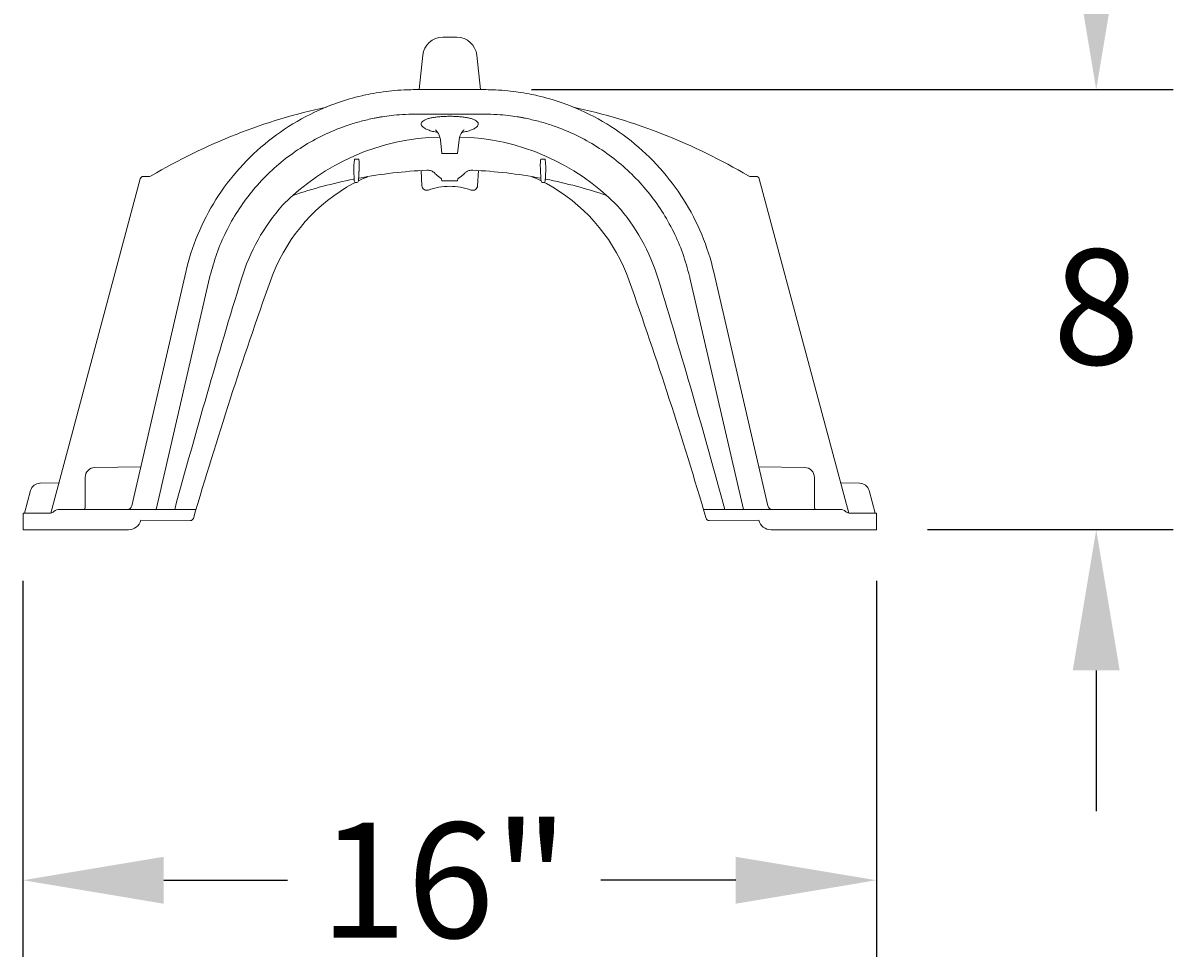
# Model space of a CAD drawing. Units: millimetres. Extents: x -2389 to -2254, y 1385 to 1472.
# Drawn here: x -2388 to -2365, y 1385 to 1403 of the extents above; entities that cross this region are included whole.
import ezdxf

# ---------------------------------------------------------------- set-up
doc = ezdxf.new("R2010")
doc.units = ezdxf.units.MM
doc.header["$LTSCALE"] = 4
doc.header["$MEASUREMENT"] = 0
doc.layers.add('Dimensions', color=7, linetype='Continuous')
doc.styles.get("Standard").update_dxf_attribs({"font": 'arial.ttf'})
doc.dimstyles.new('Civil-Metric', dxfattribs={"dimscale": 0, "dimtxt": 0.125, "dimasz": 2.75, "dimexe": 0.1, "dimexo": 0.1, "dimgap": 0.1, "dimtad": 0, "dimtih": 1, "dimtoh": 1, "dimdec": 1, "dimlfac": -1, "dimzin": 4, "dimdsep": 46, "dimlunit": 5, "dimtxsty": 'Standard', "dimcen": 0.125, "dimadec": 0, "dimazin": 2, "dimtfac": 0.75, "dimtdec": 1, "dimtofl": 0, "dimtmove": 0, "dimatfit": 3, "dimfxl": 1, "dimtolj": 1, "dimtzin": 0, "dimarcsym": 0})

# ---------------------------------------------------------------- blocks, each defined once
blk = doc.blocks.new('*D1')
at = {"layer": 'Defpoints', "color": 0, "transparency": 16777216}
for p in [(-2379.029, 1401.716), (-2371.289, 1393.118), (-2366.995, 1393.118)]:
    blk.add_point(p, dxfattribs=at)
at = {"layer": 'Dimensions', "color": 0, "lineweight": -2, "transparency": 16777216}
for p, q in [((-2366.995, 1404.466), (-2366.995, 1407.216)), ((-2378.029, 1401.716), (-2365.495, 1401.716)), ((-2370.289, 1393.118), (-2365.495, 1393.118)), ((-2366.995, 1390.368), (-2366.995, 1387.618))]:
    blk.add_line(p, q, dxfattribs=at)
at = {"layer": 'Dimensions', "color": 0, "transparency": 16777216}
for points in [[(-2367.454, 1404.466), (-2366.537, 1404.466), (-2366.995, 1401.716)], [(-2367.454, 1390.368), (-2366.537, 1390.368), (-2366.995, 1393.118)]]:
    blk.add_solid(points, dxfattribs=at)
at = {"layer": 'Dimensions', "color": 0, "transparency": 16777216, "insert": (-2366.995, 1397.47), "char_height": 0.125, "attachment_point": 5}
blk.add_mtext('\\A1;{\\H18x;8}', dxfattribs=at)
blk = doc.blocks.new('*D4')
at = {"layer": 'Defpoints', "color": 0, "transparency": 16777216}
for p in [(-2387.965, 1393.118), (-2371.289, 1393.118), (-2371.289, 1386.268)]:
    blk.add_point(p, dxfattribs=at)
at = {"layer": 'Dimensions', "color": 0, "lineweight": -2, "transparency": 16777216}
for p, q in [((-2387.965, 1392.118), (-2387.965, 1384.768)), ((-2371.289, 1392.118), (-2371.289, 1384.768)), ((-2385.215, 1386.268), (-2382.797, 1386.268)), ((-2374.039, 1386.268), (-2376.675, 1386.268))]:
    blk.add_line(p, q, dxfattribs=at)
at = {"layer": 'Dimensions', "color": 0, "transparency": 16777216}
for points in [[(-2385.215, 1386.726), (-2385.215, 1385.809), (-2387.965, 1386.268)], [(-2374.039, 1386.726), (-2374.039, 1385.809), (-2371.289, 1386.268)]]:
    blk.add_solid(points, dxfattribs=at)
at = {"layer": 'Dimensions', "color": 0, "transparency": 16777216, "insert": (-2379.736, 1386.268), "char_height": 0.125, "attachment_point": 5}
blk.add_mtext('\\A1;{\\H18x;16"}', dxfattribs=at)
blk = doc.blocks.new('A$C517E4C40')
at = {"lineweight": 15}
for p, q in [((9.999, 15.973), (10.137, 15.973)), ((10.275, 15.973), (10.137, 15.973)), ((9.61, 15.623), (9.539, 14.949)), ((10.663, 15.623), (10.734, 14.949)), ((9.461, 14.949), (10.137, 14.949)), ((10.812, 14.949), (10.137, 14.949)), ((9.453, 14.469), (10.137, 14.469)), ((9.461, 14.469), (10.137, 14.469)), ((10.812, 14.469), (10.137, 14.469)), ((10.82, 14.469), (10.137, 14.469)), ((9.954, 13.971), (9.983, 13.698)), ((10.319, 13.971), (10.291, 13.698)), ((10.137, 13.698), (9.983, 13.698)), ((10.137, 13.698), (10.291, 13.698)), ((9.594, 13.07), (9.578, 13.369)), ((10.68, 13.07), (10.695, 13.369)), ((2.339, 6.673), (4.089, 13.208)), ((4.15, 13.254), (4.271, 13.254)), ((9.977, 13.207), (9.978, 13.206)), ((9.977, 13.207), (9.978, 13.206)), ((9.977, 13.207), (9.978, 13.206)), ((9.977, 13.207), (9.978, 13.206)), ((9.977, 13.207), (9.978, 13.206)), ((9.978, 13.206), (9.983, 13.166)), ((10.137, 13.166), (9.983, 13.166)), ((10.137, 13.166), (10.291, 13.166)), ((10.296, 13.206), (10.291, 13.166)), ((10.296, 13.207), (10.296, 13.206)), ((10.296, 13.207), (10.296, 13.206)), ((10.296, 13.207), (10.296, 13.206)), ((10.296, 13.207), (10.296, 13.206)), ((10.296, 13.207), (10.296, 13.206)), ((16.124, 13.254), (16.002, 13.254)), ((17.935, 6.673), (16.184, 13.208)), ((4.978, 11.382), (3.924, 6.819)), ((4.399, 6.746), (5.445, 11.274)), ((15.874, 6.746), (14.829, 11.274)), ((15.296, 11.382), (16.349, 6.819)), ((3.204, 7.565), (4.1, 7.581)), ((17.069, 7.565), (16.173, 7.581)), ((2.13, 7.258), (2.489, 7.265)), ((3.013, 6.777), (3.013, 7.371)), ((17.261, 6.777), (17.261, 7.371)), ((18.143, 7.258), (17.784, 7.265)), ((1.827, 6.673), (1.945, 7.114)), ((18.446, 6.673), (18.328, 7.114)), ((5.18, 6.746), (2.514, 6.746)), ((15.093, 6.746), (17.76, 6.746)), ((1.799, 6.673), (2.335, 6.673)), ((1.799, 6.673), (1.799, 6.35)), ((2.386, 6.692), (2.403, 6.706)), ((5.068, 6.527), (4.1, 6.536)), ((15.205, 6.527), (16.173, 6.536)), ((17.888, 6.692), (17.87, 6.706)), ((18.475, 6.673), (17.939, 6.673)), ((18.475, 6.673), (18.475, 6.35)), ((3.859, 6.35), (1.799, 6.35)), ((16.415, 6.35), (18.475, 6.35))]:
    blk.add_line(p, q, dxfattribs=at)
at = {"lineweight": 15, "flags": 128}
for points in [[(9.856, 14.162), (9.856, 14.162), (9.866, 14.154), (9.887, 14.133), (9.914, 14.095), (9.939, 14.04), (9.954, 13.972)], [(10.417, 14.162), (10.418, 14.162), (10.407, 14.154), (10.386, 14.133), (10.359, 14.095), (10.334, 14.04), (10.319, 13.972)], [(8.121, 13.041), (8.248, 13.114), (8.295, 13.137)], [(8.352, 13.165), (8.432, 13.204), (8.535, 13.247)], [(11.921, 13.165), (11.842, 13.204), (11.738, 13.247)], [(12.153, 13.041), (12.025, 13.114), (11.978, 13.137)]]:
    blk.add_lwpolyline(points, dxfattribs=at)
at = {"lineweight": 15}
for centre, radius, start, end in [((9.999, 15.582), 0.391, 90, 174), ((10.275, 15.582), 0.391, 6, 90), ((10.137, 3.447), 11.418, 102.1752, 120.7231), ((10.137, 3.447), 11.418, 59.2769, 77.8248), ((10.043, 9.587), 4.437, 91.2911, 135.639), ((10.23, 9.587), 4.437, 44.361, 88.7089), ((8.275, 13.698), 0.107, 269.664, 274.1985), ((8.35, 13.689), 0.0976, 268.4305, 275.2971), ((11.923, 13.689), 0.0976, 264.7029, 271.5695), ((11.998, 13.698), 0.107, 265.8015, 270.336), ((4.271, 13.317), 0.0625, 270, 300.7231), ((10.137, 3.785), 9.6, 92.6765, 100.6392), ((10.149, 13.561), 0.389, 223.7107, 242.8608), ((10.124, 13.561), 0.389, 297.1392, 316.2893), ((10.137, 3.785), 9.6, 79.3608, 87.3235), ((16.002, 13.317), 0.0625, 239.2769, 270), ((4.15, 13.191), 0.0625, 90, 165), ((9.929, 10.046), 3.499, 121.1185, 160.4928), ((10.137, 3.785), 9.6, 101.2832, 108.6125), ((8.26, 13.19), 0.0104, 3, 101.2832), ((8.303, 13.166), 0.0313, 183, 270), ((8.322, 13.166), 0.0313, 270, 357), ((8.366, 13.21), 0.0104, 100.6392, 177), ((9.687, 13.075), 0.0938, 183, 289.726), ((10.137, 11.822), 1.238, 90, 109.726), ((9.967, 13.206), 0.0104, 7.3091, 62.7927), ((10.137, 11.822), 1.238, 70.274, 90), ((10.306, 13.206), 0.0104, 117.2073, 172.6909), ((10.586, 13.075), 0.0938, 250.274, 357), ((11.907, 13.21), 0.0104, 3, 79.3608), ((11.951, 13.166), 0.0313, 183, 270), ((11.97, 13.166), 0.0313, 270, 357), ((12.013, 13.19), 0.0104, 78.7168, 177), ((10.137, 3.785), 9.6, 71.3875, 78.7168), ((10.345, 10.046), 3.499, 19.5072, 58.8815), ((16.124, 13.191), 0.0625, 15, 90), ((9.74, 10.139), 3.839, 138.3703, 163.1554), ((10.533, 10.139), 3.839, 16.8446, 41.6297), ((150.006, -32.825), 150.538, 162.97483, 164.75996), ((9.461, 10.347), 4.122, 166.606, 167), ((-129.732, -32.825), 150.538, 15.24004, 17.02517), ((10.812, 10.347), 4.122, 13, 13.394), ((89.874, -18.306), 88.322, 160.47449, 163.64066), ((-69.601, -18.306), 88.322, 16.35934, 19.52551), ((3.208, 7.371), 0.195, 91, 180), ((17.066, 7.371), 0.195, 0, 89), ((2.134, 7.064), 0.195, 91, 165), ((2.489, 7.275), 0.0104, 271, 345), ((17.784, 7.275), 0.0104, 195, 269), ((18.14, 7.064), 0.195, 15, 89), ((2.982, 6.777), 0.0313, 270, 0), ((3.833, 6.84), 0.0938, 270, 347), ((16.441, 6.84), 0.0938, 193, 270), ((17.292, 6.777), 0.0313, 180, 270), ((3.859, 6.6), 0.25, 270, 345), ((5.068, 6.59), 0.0625, 269.9996, 342.8774), ((15.205, 6.59), 0.0625, 197.1226, 270.0004), ((16.415, 6.6), 0.25, 195, 270)]:
    blk.add_arc(centre, radius, start, end, dxfattribs=at)
for centre, major_axis, start_param, end_param in [((2.514, 6.611), (-0.156, 0), 4.712389, 5.497787), ((2.335, 6.736), (-0.0722, 0), 1.570796, 2.356194)]:
    blk.add_ellipse(centre, major_axis=major_axis, ratio=0.866025, start_param=start_param, end_param=end_param, dxfattribs=at)
at = {"lineweight": 15, "extrusion": (0, 0, -1)}
for centre, major_axis, start_param, end_param in [((17.76, 6.611), (0.156, 0), 4.712389, 5.497787), ((17.939, 6.736), (0.0722, 0), 1.570796, 2.356194)]:
    blk.add_ellipse(centre, major_axis=major_axis, ratio=0.866025, start_param=start_param, end_param=end_param, dxfattribs=at)
at = {"lineweight": 15}
for points, degree in [([(8.418, 14.829), (8.52, 14.853), (8.624, 14.873), (8.837, 14.906)], 3), ([(11.856, 14.829), (11.753, 14.853), (11.649, 14.873), (11.436, 14.906)], 3), ([(8.347, 13.591), (8.326, 13.591), (8.305, 13.591), (8.283, 13.591)], 3), ([(11.926, 13.591), (11.947, 13.591), (11.969, 13.591), (11.99, 13.591)], 3), ([(8.261, 13.382), (8.262, 13.352), (8.264, 13.322), (8.265, 13.292)], 3), ([(8.36, 13.292), (8.368, 13.439)], 1), ([(11.913, 13.292), (11.906, 13.439)], 1), ([(12.013, 13.382), (12.011, 13.352), (12.01, 13.322), (12.008, 13.292)], 3), ([(8.322, 13.135), (8.303, 13.135)], 1), ([(11.951, 13.135), (11.97, 13.135)], 1)]:
    blk.add_open_spline(points, degree=degree, dxfattribs=at)
for points, knots in [([(8.837, 14.906), (8.91, 14.915), (9.058, 14.933), (9.272, 14.947), (9.41, 14.948), (9.461, 14.949)], [0, 0, 0, 0, 0.382648, 0.773374, 1, 1, 1, 1]), ([(11.436, 14.906), (11.363, 14.915), (11.215, 14.933), (11.002, 14.947), (10.863, 14.948), (10.812, 14.949)], [0, 0, 0, 0, 0.382648, 0.773374, 1, 1, 1, 1]), ([(4.978, 11.382), (5.093, 11.884), (5.495, 12.848), (6.541, 14.016), (7.603, 14.602), (8.257, 14.791), (8.418, 14.829)], [0, 0, 0, 0, 0.25, 0.5, 0.75, 0.8299237, 0.8299237, 0.8299237, 0.8299237]), ([(15.296, 11.382), (15.18, 11.884), (14.778, 12.848), (13.733, 14.016), (12.671, 14.602), (12.016, 14.791), (11.856, 14.829)], [0, 0, 0, 0, 0.25, 0.5, 0.75, 0.8299237, 0.8299237, 0.8299237, 0.8299237]), ([(5.451, 11.302), (5.492, 11.451), (5.574, 11.75), (5.759, 12.177), (5.987, 12.582), (6.26, 12.958), (6.574, 13.301), (6.924, 13.607), (7.306, 13.871), (7.716, 14.091), (8.085, 14.238), (8.402, 14.334), (8.574, 14.372), (8.66, 14.391)], [0, 0, 0, 0, 0.098588, 0.19749, 0.296077, 0.394669, 0.493576, 0.592167, 0.690613, 0.789375, 0.887822, 0.943911, 1, 1, 1, 1]), ([(8.66, 14.391), (8.681, 14.395), (8.729, 14.404), (8.783, 14.413), (8.812, 14.418), (8.821, 14.419)], [0, 0, 0, 0, 0.336965, 0.774062, 1, 1, 1, 1]), ([(8.821, 14.419), (8.878, 14.427), (8.996, 14.445), (9.21, 14.465), (9.377, 14.468), (9.461, 14.469)], [0, 0, 0, 0, 0.307365, 0.648564, 1, 1, 1, 1]), ([(10.137, 14.428), (10.105, 14.428), (10.039, 14.427), (9.943, 14.421), (9.849, 14.411), (9.767, 14.397), (9.697, 14.378), (9.642, 14.355), (9.602, 14.328), (9.58, 14.299), (9.577, 14.267), (9.595, 14.234), (9.632, 14.201), (9.692, 14.169), (9.76, 14.144), (9.825, 14.128), (9.866, 14.118), (9.893, 14.115), (9.901, 14.114)], [0.0058776, 0.0058776, 0.0058776, 0.0058776, 0.0654054, 0.1322329, 0.1978449, 0.2658003, 0.3310007, 0.4008213, 0.4672299, 0.5372981, 0.605923, 0.6777863, 0.7510711, 0.8252264, 0.9049412, 0.9442805, 0.9836112, 1, 1, 1, 1]), ([(10.137, 14.428), (10.168, 14.428), (10.234, 14.427), (10.331, 14.421), (10.424, 14.411), (10.506, 14.397), (10.577, 14.378), (10.632, 14.355), (10.671, 14.328), (10.693, 14.299), (10.696, 14.267), (10.679, 14.234), (10.641, 14.201), (10.581, 14.169), (10.513, 14.144), (10.448, 14.128), (10.407, 14.118), (10.38, 14.115), (10.372, 14.114)], [0.0058776, 0.0058776, 0.0058776, 0.0058776, 0.0654054, 0.1322329, 0.1978449, 0.2658003, 0.3310007, 0.4008213, 0.4672299, 0.5372981, 0.605923, 0.6777863, 0.7510711, 0.8252264, 0.9049412, 0.9442805, 0.9836112, 1, 1, 1, 1]), ([(11.452, 14.419), (11.396, 14.427), (11.278, 14.445), (11.063, 14.465), (10.897, 14.468), (10.812, 14.469)], [0, 0, 0, 0, 0.307365, 0.648564, 1, 1, 1, 1]), ([(11.614, 14.391), (11.593, 14.395), (11.545, 14.404), (11.491, 14.413), (11.462, 14.418), (11.452, 14.419)], [0, 0, 0, 0, 0.336965, 0.774062, 1, 1, 1, 1]), ([(14.822, 11.302), (14.781, 11.451), (14.7, 11.75), (14.514, 12.177), (14.287, 12.582), (14.013, 12.958), (13.699, 13.301), (13.35, 13.607), (12.967, 13.871), (12.558, 14.091), (12.188, 14.238), (11.872, 14.334), (11.7, 14.372), (11.614, 14.391)], [0, 0, 0, 0, 0.098588, 0.19749, 0.296077, 0.394669, 0.493576, 0.592167, 0.690613, 0.789375, 0.887822, 0.943911, 1, 1, 1, 1]), ([(8.261, 13.382), (8.26, 13.398), (8.26, 13.415), (8.262, 13.45), (8.263, 13.467), (8.268, 13.519), (8.271, 13.555), (8.275, 13.591)], [0, 0, 0, 0, 0.25, 0.25, 0.5, 0.5, 1, 1, 1, 1]), ([(8.359, 13.591), (8.362, 13.565), (8.365, 13.54), (8.368, 13.489), (8.369, 13.464), (8.368, 13.439)], [0, 0, 0, 0, 0.5, 0.5, 1, 1, 1, 1]), ([(11.914, 13.591), (11.911, 13.565), (11.909, 13.54), (11.905, 13.489), (11.904, 13.464), (11.906, 13.439)], [0, 0, 0, 0, 0.5, 0.5, 1, 1, 1, 1]), ([(12.013, 13.382), (12.014, 13.398), (12.013, 13.415), (12.011, 13.45), (12.01, 13.467), (12.006, 13.519), (12.002, 13.555), (11.999, 13.591)], [0, 0, 0, 0, 0.25, 0.25, 0.5, 0.5, 1, 1, 1, 1]), ([(8.265, 13.292), (8.266, 13.275), (8.268, 13.24), (8.27, 13.198), (8.272, 13.17), (8.272, 13.167), (8.272, 13.165)], [0, 0, 0, 0, 0.251609, 0.501308, 0.750643, 1, 1, 1, 1]), ([(8.353, 13.165), (8.353, 13.167), (8.354, 13.171), (8.355, 13.199), (8.357, 13.24), (8.359, 13.275), (8.36, 13.292)], [0, 0, 0, 0, 0.2597559, 0.5065209, 0.7532648, 1, 1, 1, 1]), ([(9.868, 13.292), (9.848, 13.314), (9.819, 13.342), (9.761, 13.371), (9.712, 13.374), (9.688, 13.375)], [0, 0, 0, 0, 0.247471, 0.62377, 1, 1, 1, 1]), ([(10.405, 13.292), (10.426, 13.314), (10.454, 13.342), (10.513, 13.371), (10.561, 13.374), (10.585, 13.375)], [0, 0, 0, 0, 0.247471, 0.62377, 1, 1, 1, 1]), ([(11.92, 13.165), (11.92, 13.167), (11.92, 13.171), (11.918, 13.199), (11.916, 13.24), (11.914, 13.275), (11.913, 13.292)], [0, 0, 0, 0, 0.2597559, 0.5065209, 0.7532648, 1, 1, 1, 1]), ([(12.008, 13.292), (12.007, 13.275), (12.005, 13.24), (12.003, 13.198), (12.002, 13.17), (12.001, 13.167), (12.001, 13.165)], [0, 0, 0, 0, 0.251609, 0.501308, 0.750643, 1, 1, 1, 1])]:
    blk.add_open_spline(points, degree=3, knots=knots, dxfattribs=at)

msp = doc.modelspace()

# ---------------------------------------------------------------- block references
at = {"layer": 'Dimensions'}
msp.add_blockref('A$C517E4C40', (-2389.763, 1386.767), dxfattribs=at)

# ---------------------------------------------------------------- dimensions: what is measured, and where the dimension line sits
dim = msp.add_linear_dim(base=(-2366.995, 1393.118), p1=(-2379.029, 1401.716), p2=(-2371.289, 1393.118), angle=270, text='{\\H18x;8}', dimstyle='Civil-Metric', override={"dimscale": 1, "dimexe": 1.5, "dimexo": 1, "dimgap": 1, "dimpost": '"'}, dxfattribs=at)
dim.commit()
dim.dimension.update_dxf_attribs({"geometry": '*D1', "text_midpoint": (-2366.995, 1397.47), "dimtype": 160})
dim = msp.add_linear_dim(base=(-2371.289, 1386.268), p1=(-2387.965, 1393.118), p2=(-2371.289, 1393.118), text='{\\H18x;16"}', dimstyle='Civil-Metric', override={"dimscale": 1, "dimexe": 1.5, "dimexo": 1, "dimgap": 1, "dimpost": '"'}, dxfattribs=at)
dim.commit()
dim.dimension.update_dxf_attribs({"geometry": '*D4', "text_midpoint": (-2379.736, 1386.268), "dimtype": 160})

doc.saveas('drawing.dxf')
